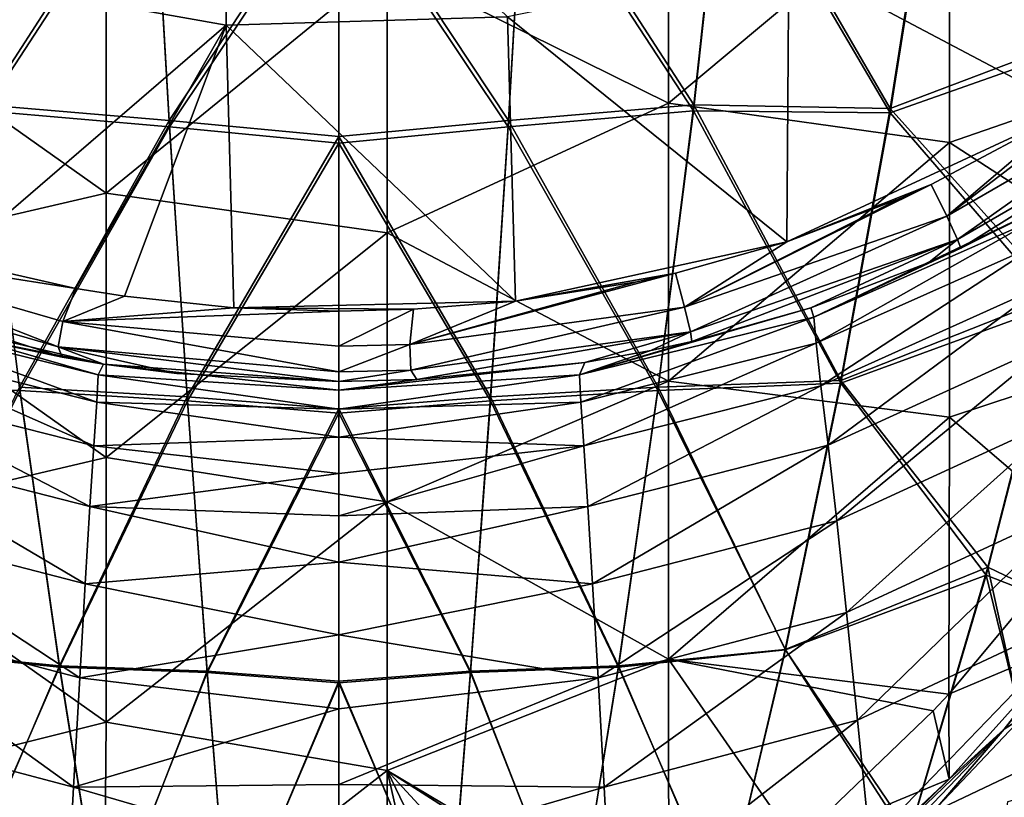
# Model space of a CAD drawing. Units: millimetres. Extents: x 1258 to 1650, y -245 to 485.
# Drawn here: x 1431 to 1502, y -155 to -99 of the extents above; entities that cross this region are included whole.
import ezdxf

# ---------------------------------------------------------------- set-up
doc = ezdxf.new("R2010")
doc.units = ezdxf.units.MM
doc.header["$LTSCALE"] = 65.185185
for name, color, linetype in [('1', 7, 'CONTINUOUS'), ('111', 7, 'CONTINUOUS'), ('116', 7, 'CONTINUOUS'), ('119', 7, 'CONTINUOUS'), ('163', 7, 'CONTINUOUS'), ('166', 7, 'CONTINUOUS'), ('267', 7, 'CONTINUOUS'), ('268', 7, 'CONTINUOUS'), ('270', 7, 'CONTINUOUS'), ('313', 7, 'CONTINUOUS'), ('65', 7, 'CONTINUOUS'), ('78', 7, 'CONTINUOUS'), ('82', 7, 'CONTINUOUS'), ('83', 7, 'CONTINUOUS')]:
    doc.layers.add(name, color=color, linetype=linetype)

msp = doc.modelspace()

# ---------------------------------------------------------------- linework, layer by layer
at = {"layer": '1', "linetype": 'Continuous'}
for points in [[(1420.409, -120.348, 54.328), (1437.088, -124.452, 54.358), (1420.777, -119.753, 34.221), (1420.409, -120.348, 54.328)], [(1437.088, -124.452, 54.358), (1437.454, -123.701, 34.192), (1420.777, -119.753, 34.221), (1437.088, -124.452, 54.358)], [(1420.777, -119.753, 34.221), (1437.454, -123.701, 34.192), (1428.423, -121.935, 34.206), (1420.777, -119.753, 34.221)], [(1420.248, -122.215, 74.427), (1436.985, -126.401, 74.481), (1420.409, -120.348, 54.328), (1420.248, -122.215, 74.427)], [(1436.985, -126.401, 74.481), (1437.088, -124.452, 54.358), (1420.409, -120.348, 54.328), (1436.985, -126.401, 74.481)], [(1428.423, -121.935, 34.206), (1437.454, -123.701, 34.192), (1434.506, -123.215, 34.196), (1428.423, -121.935, 34.206)], [(1419.894, -125.247, 94.439), (1436.779, -129.529, 94.489), (1420.248, -122.215, 74.427), (1419.894, -125.247, 94.439)], [(1436.779, -129.529, 94.489), (1436.985, -126.401, 74.481), (1420.248, -122.215, 74.427), (1436.779, -129.529, 94.489)], [(1437.454, -123.701, 34.192), (1437.088, -124.452, 54.358), (1454.215, -125.556, 50.948), (1437.454, -123.701, 34.192)], [(1442.682, -124.359, 34.187), (1437.454, -123.701, 34.192), (1454.215, -124.938, 34.182), (1442.682, -124.359, 34.187)], [(1454.215, -124.938, 34.182), (1437.454, -123.701, 34.192), (1454.215, -125.556, 50.948), (1454.215, -124.938, 34.182)], [(1437.088, -124.452, 54.358), (1436.985, -126.401, 74.481), (1454.215, -126.901, 67.148), (1437.088, -124.452, 54.358)], [(1454.215, -125.556, 50.948), (1437.088, -124.452, 54.358), (1454.215, -126.901, 67.148), (1454.215, -125.556, 50.948)], [(1419.391, -129.46, 114.274), (1436.494, -133.848, 114.298), (1419.894, -125.247, 94.439), (1419.391, -129.46, 114.274)], [(1436.494, -133.848, 114.298), (1436.779, -129.529, 94.489), (1419.894, -125.247, 94.439), (1436.494, -133.848, 114.298)], [(1436.985, -126.401, 74.481), (1436.779, -129.529, 94.489), (1454.215, -128.912, 82.699), (1436.985, -126.401, 74.481)], [(1454.215, -126.901, 67.148), (1436.985, -126.401, 74.481), (1454.215, -128.912, 82.699), (1454.215, -126.901, 67.148)], [(1454.215, -128.912, 82.699), (1436.779, -129.529, 94.489), (1454.216, -131.487, 97.395), (1454.215, -128.912, 82.699)], [(1418.776, -134.85, 133.832), (1436.151, -139.355, 133.821), (1419.391, -129.46, 114.274), (1418.776, -134.85, 133.832)], [(1436.151, -139.355, 133.821), (1436.494, -133.848, 114.298), (1419.391, -129.46, 114.274), (1436.151, -139.355, 133.821)], [(1436.779, -129.529, 94.489), (1436.494, -133.848, 114.298), (1454.216, -131.487, 97.395), (1436.779, -129.529, 94.489)], [(1454.216, -131.487, 97.395), (1436.494, -133.848, 114.298), (1454.216, -134.494, 111.084), (1454.216, -131.487, 97.395)], [(1436.494, -133.848, 114.298), (1436.151, -139.355, 133.821), (1454.216, -137.799, 123.684), (1436.494, -133.848, 114.298)], [(1454.216, -134.494, 111.084), (1436.494, -133.848, 114.298), (1454.216, -137.799, 123.684), (1454.216, -134.494, 111.084)], [(1418.075, -141.397, 153.012), (1435.761, -146.032, 152.966), (1418.776, -134.85, 133.832), (1418.075, -141.397, 153.012)], [(1435.761, -146.032, 152.966), (1436.151, -139.355, 133.821), (1418.776, -134.85, 133.832), (1435.761, -146.032, 152.966)], [(1454.216, -137.799, 123.684), (1436.151, -139.355, 133.821), (1454.216, -142.988, 140.328), (1454.216, -137.799, 123.684)], [(1436.151, -139.355, 133.821), (1435.761, -146.032, 152.966), (1454.216, -142.988, 140.328), (1436.151, -139.355, 133.821)], [(1417.288, -149.044, 171.72), (1435.327, -153.827, 171.647), (1418.075, -141.397, 153.012), (1417.288, -149.044, 171.72)], [(1435.327, -153.827, 171.647), (1435.761, -146.032, 152.966), (1418.075, -141.397, 153.012), (1435.327, -153.827, 171.647)], [(1454.216, -142.988, 140.328), (1435.761, -146.032, 152.966), (1454.216, -148.254, 154.702), (1454.216, -142.988, 140.328)], [(1435.761, -146.032, 152.966), (1435.327, -153.827, 171.647), (1454.216, -148.254, 154.702), (1435.761, -146.032, 152.966)], [(1454.216, -148.254, 154.702), (1435.327, -153.827, 171.647), (1454.216, -153.641, 167.643), (1454.216, -148.254, 154.702)], [(1416.417, -157.736, 189.91), (1434.848, -162.694, 189.83), (1417.288, -149.044, 171.72), (1416.417, -157.736, 189.91)], [(1434.848, -162.694, 189.83), (1435.327, -153.827, 171.647), (1417.288, -149.044, 171.72), (1434.848, -162.694, 189.83)], [(1435.327, -153.827, 171.647), (1434.848, -162.694, 189.83), (1454.217, -159.34, 179.921), (1435.327, -153.827, 171.647)], [(1454.216, -153.641, 167.643), (1435.327, -153.827, 171.647), (1454.217, -159.34, 179.921), (1454.216, -153.641, 167.643)]]:
    msp.add_3dface(points, dxfattribs=at)
at = {"layer": '111', "linetype": 'Continuous'}
for points in [[(1517.719, -100.985, 419.1), (1497.699, -88.376, 419.1), (1517.719, -81.353, 419.1), (1517.719, -100.985, 419.1)], [(1477.679, -105.118, 419.1), (1457.659, -95.209, 419.1), (1477.679, -85.318, 419.1), (1477.679, -105.118, 419.1)], [(1477.679, -105.118, 419.1), (1477.679, -85.318, 419.1), (1497.699, -88.376, 419.1), (1477.679, -105.118, 419.1)], [(1497.699, -107.921, 419.1), (1477.679, -105.118, 419.1), (1497.699, -88.376, 419.1), (1497.699, -107.921, 419.1)], [(1497.699, -107.921, 419.1), (1497.699, -88.376, 419.1), (1517.719, -100.985, 419.1), (1497.699, -107.921, 419.1)], [(1437.639, -92.68, 419.1), (1437.639, -111.519, 419.1), (1417.619, -97.333, 419.1), (1437.639, -92.68, 419.1)], [(1437.639, -111.519, 419.1), (1437.639, -92.68, 419.1), (1457.659, -95.209, 419.1), (1437.639, -111.519, 419.1)], [(1457.659, -114.354, 419.1), (1437.639, -111.519, 419.1), (1457.659, -95.209, 419.1), (1457.659, -114.354, 419.1)], [(1457.659, -114.354, 419.1), (1457.659, -95.209, 419.1), (1477.679, -105.118, 419.1), (1457.659, -114.354, 419.1)], [(1417.619, -97.333, 419.1), (1437.639, -111.519, 419.1), (1417.619, -116.186, 419.1), (1417.619, -97.333, 419.1)], [(1517.674, -120.868, 419.1), (1497.699, -107.921, 419.1), (1517.719, -100.985, 419.1), (1517.674, -120.868, 419.1)], [(1477.679, -124.918, 419.1), (1457.659, -114.354, 419.1), (1477.679, -105.118, 419.1), (1477.679, -124.918, 419.1)], [(1477.679, -124.918, 419.1), (1477.679, -105.118, 419.1), (1497.699, -107.921, 419.1), (1477.679, -124.918, 419.1)], [(1497.699, -127.466, 419.1), (1477.679, -124.918, 419.1), (1497.699, -107.921, 419.1), (1497.699, -127.466, 419.1)], [(1497.699, -127.466, 419.1), (1497.699, -107.921, 419.1), (1517.674, -120.868, 419.1), (1497.699, -127.466, 419.1)], [(1437.639, -111.519, 419.1), (1437.639, -130.359, 419.1), (1417.619, -116.186, 419.1), (1437.639, -111.519, 419.1)], [(1437.639, -130.359, 419.1), (1437.639, -111.519, 419.1), (1457.659, -114.354, 419.1), (1437.639, -130.359, 419.1)], [(1457.659, -133.5, 419.1), (1437.639, -130.359, 419.1), (1457.659, -114.354, 419.1), (1457.659, -133.5, 419.1)], [(1457.659, -133.5, 419.1), (1457.659, -114.354, 419.1), (1477.679, -124.918, 419.1), (1457.659, -133.5, 419.1)], [(1417.619, -116.186, 419.1), (1437.639, -130.359, 419.1), (1417.619, -135.039, 419.1), (1417.619, -116.186, 419.1)], [(1507.266, -135.696, 419.1), (1497.699, -127.466, 419.1), (1517.674, -120.868, 419.1), (1507.266, -135.696, 419.1)], [(1477.679, -144.718, 419.1), (1457.659, -133.5, 419.1), (1477.679, -124.918, 419.1), (1477.679, -144.718, 419.1)], [(1477.679, -144.718, 419.1), (1477.679, -124.918, 419.1), (1497.699, -127.466, 419.1), (1477.679, -144.718, 419.1)], [(1497.637, -147.198, 419.1), (1477.679, -144.718, 419.1), (1497.699, -127.466, 419.1), (1497.637, -147.198, 419.1)], [(1497.637, -147.198, 419.1), (1497.699, -127.466, 419.1), (1507.266, -135.696, 419.1), (1497.637, -147.198, 419.1)], [(1437.639, -130.359, 419.1), (1437.639, -149.199, 419.1), (1417.619, -135.039, 419.1), (1437.639, -130.359, 419.1)], [(1437.639, -149.199, 419.1), (1437.639, -130.359, 419.1), (1457.659, -133.5, 419.1), (1437.639, -149.199, 419.1)], [(1457.659, -152.645, 419.1), (1437.639, -149.199, 419.1), (1457.659, -133.5, 419.1), (1457.659, -152.645, 419.1)], [(1457.659, -152.645, 419.1), (1457.659, -133.5, 419.1), (1477.679, -144.718, 419.1), (1457.659, -152.645, 419.1)], [(1417.619, -135.039, 419.1), (1437.639, -149.199, 419.1), (1417.682, -154.207, 419.1), (1417.619, -135.039, 419.1)], [(1477.707, -164.572, 419.1), (1457.659, -152.645, 419.1), (1477.679, -144.718, 419.1), (1477.707, -164.572, 419.1)], [(1477.707, -164.572, 419.1), (1477.679, -144.718, 419.1), (1486.76, -157.797, 419.1), (1477.707, -164.572, 419.1)], [(1486.76, -157.797, 419.1), (1477.679, -144.718, 419.1), (1496.525, -148.399, 419.1), (1486.76, -157.797, 419.1)], [(1496.525, -148.399, 419.1), (1477.679, -144.718, 419.1), (1497.637, -147.198, 419.1), (1496.525, -148.399, 419.1)], [(1437.639, -149.199, 419.1), (1437.478, -168.33, 419.1), (1417.682, -154.207, 419.1), (1437.639, -149.199, 419.1)], [(1437.478, -168.33, 419.1), (1437.639, -149.199, 419.1), (1457.659, -152.645, 419.1), (1437.478, -168.33, 419.1)], [(1457.708, -172.202, 419.1), (1437.478, -168.33, 419.1), (1457.659, -152.645, 419.1), (1457.708, -172.202, 419.1)], [(1457.708, -172.202, 419.1), (1457.659, -152.645, 419.1), (1461.956, -171.501, 419.1), (1457.708, -172.202, 419.1)], [(1461.956, -171.501, 419.1), (1457.659, -152.645, 419.1), (1466.142, -170.296, 419.1), (1461.956, -171.501, 419.1)], [(1466.142, -170.296, 419.1), (1457.659, -152.645, 419.1), (1471.756, -167.945, 419.1), (1466.142, -170.296, 419.1)], [(1471.756, -167.945, 419.1), (1457.659, -152.645, 419.1), (1477.019, -165.007, 419.1), (1471.756, -167.945, 419.1)], [(1477.019, -165.007, 419.1), (1457.659, -152.645, 419.1), (1477.707, -164.572, 419.1), (1477.019, -165.007, 419.1)], [(1417.682, -154.207, 419.1), (1437.478, -168.33, 419.1), (1422.123, -158.177, 419.1), (1417.682, -154.207, 419.1)]]:
    msp.add_3dface(points, dxfattribs=at)
at = {"layer": '116', "linetype": 'Continuous'}
for points in [[(1426.764, -85.106, 465.159), (1441.004, -86.6, 465.191), (1428.956, -105.243, 464.455), (1426.764, -85.106, 465.159)], [(1441.004, -86.6, 465.191), (1442.139, -106.349, 464.484), (1428.956, -105.243, 464.455), (1441.004, -86.6, 465.191)], [(1442.139, -106.349, 464.484), (1441.004, -86.6, 465.191), (1454.218, -88.097, 465.163), (1442.139, -106.349, 464.484)], [(1454.218, -107.493, 464.46), (1442.139, -106.349, 464.484), (1454.218, -88.097, 465.163), (1454.218, -107.493, 464.46)], [(1428.956, -105.243, 464.455), (1442.139, -106.349, 464.484), (1431.482, -125.333, 463.706), (1428.956, -105.243, 464.455)], [(1442.139, -106.349, 464.484), (1443.421, -126.033, 463.733), (1431.482, -125.333, 463.706), (1442.139, -106.349, 464.484)], [(1443.421, -126.033, 463.733), (1442.139, -106.349, 464.484), (1454.218, -107.493, 464.46), (1443.421, -126.033, 463.733)], [(1454.218, -126.888, 463.713), (1443.421, -126.033, 463.733), (1454.218, -107.493, 464.46), (1454.218, -126.888, 463.713)], [(1431.482, -125.333, 463.706), (1434.316, -145.181, 462.919), (1422.446, -144.014, 462.879), (1431.482, -125.333, 463.706)], [(1431.482, -125.333, 463.706), (1443.421, -126.033, 463.733), (1434.316, -145.181, 462.919), (1431.482, -125.333, 463.706)], [(1443.421, -126.033, 463.733), (1444.844, -145.567, 462.942), (1434.316, -145.181, 462.919), (1443.421, -126.033, 463.733)], [(1444.844, -145.567, 462.942), (1443.421, -126.033, 463.733), (1454.218, -126.888, 463.713), (1444.844, -145.567, 462.942)], [(1454.218, -146.282, 462.921), (1444.844, -145.567, 462.942), (1454.218, -126.888, 463.713), (1454.218, -146.282, 462.921)], [(1422.446, -144.014, 462.879), (1434.316, -145.181, 462.919), (1426.84, -162.655, 462.124), (1422.446, -144.014, 462.879)], [(1434.316, -145.181, 462.919), (1437.422, -164.6, 462.102), (1426.84, -162.655, 462.124), (1434.316, -145.181, 462.919)], [(1434.316, -145.181, 462.919), (1444.844, -145.567, 462.942), (1437.422, -164.6, 462.102), (1434.316, -145.181, 462.919)], [(1444.844, -145.567, 462.942), (1446.379, -164.872, 462.115), (1437.422, -164.6, 462.102), (1444.844, -145.567, 462.942)], [(1446.379, -164.872, 462.115), (1444.844, -145.567, 462.942), (1454.218, -146.282, 462.921), (1446.379, -164.872, 462.115)], [(1454.218, -165.674, 462.085), (1446.379, -164.872, 462.115), (1454.218, -146.282, 462.921), (1454.218, -165.674, 462.085)]]:
    msp.add_3dface(points, dxfattribs=at)
at = {"layer": '119', "linetype": 'Continuous'}
for points in [[(1428.982, -105.655, 459.577), (1441.023, -87.213, 460.275), (1426.792, -85.675, 460.242), (1428.982, -105.655, 459.577)], [(1442.156, -106.793, 459.606), (1441.023, -87.213, 460.275), (1428.982, -105.655, 459.577), (1442.156, -106.793, 459.606)], [(1442.156, -106.793, 459.606), (1454.218, -88.75, 460.247), (1441.023, -87.213, 460.275), (1442.156, -106.793, 459.606)], [(1454.218, -107.967, 459.583), (1454.218, -88.75, 460.247), (1442.156, -106.793, 459.606), (1454.218, -107.967, 459.583)], [(1431.5, -125.584, 458.867), (1428.982, -105.655, 459.577), (1418.474, -125.047, 458.772), (1431.5, -125.584, 458.867)], [(1431.5, -125.584, 458.867), (1442.156, -106.793, 459.606), (1428.982, -105.655, 459.577), (1431.5, -125.584, 458.867)], [(1443.433, -126.305, 458.895), (1442.156, -106.793, 459.606), (1431.5, -125.584, 458.867), (1443.433, -126.305, 458.895)], [(1443.433, -126.305, 458.895), (1454.218, -107.967, 459.583), (1442.156, -106.793, 459.606), (1443.433, -126.305, 458.895)], [(1454.218, -127.184, 458.875), (1454.218, -107.967, 459.583), (1443.433, -126.305, 458.895), (1454.218, -127.184, 458.875)], [(1422.428, -144.038, 458.08), (1431.5, -125.584, 458.867), (1418.474, -125.047, 458.772), (1422.428, -144.038, 458.08)], [(1434.321, -145.269, 458.12), (1431.5, -125.584, 458.867), (1422.428, -144.038, 458.08), (1434.321, -145.269, 458.12)], [(1434.321, -145.269, 458.12), (1443.433, -126.305, 458.895), (1431.5, -125.584, 458.867), (1434.321, -145.269, 458.12)], [(1444.849, -145.667, 458.144), (1443.433, -126.305, 458.895), (1434.321, -145.269, 458.12), (1444.849, -145.667, 458.144)], [(1444.849, -145.667, 458.144), (1454.218, -127.184, 458.875), (1443.433, -126.305, 458.895), (1444.849, -145.667, 458.144)], [(1454.218, -146.398, 458.124), (1454.218, -127.184, 458.875), (1444.849, -145.667, 458.144), (1454.218, -146.398, 458.124)], [(1426.803, -162.534, 457.364), (1434.321, -145.269, 458.12), (1422.428, -144.038, 458.08), (1426.803, -162.534, 457.364)], [(1437.411, -164.529, 457.344), (1434.321, -145.269, 458.12), (1426.803, -162.534, 457.364), (1437.411, -164.529, 457.344)], [(1437.411, -164.529, 457.344), (1444.849, -145.667, 458.144), (1434.321, -145.269, 458.12), (1437.411, -164.529, 457.344)], [(1446.375, -164.803, 457.357), (1444.849, -145.667, 458.144), (1437.411, -164.529, 457.344), (1446.375, -164.803, 457.357)], [(1446.375, -164.803, 457.357), (1454.218, -146.398, 458.124), (1444.849, -145.667, 458.144), (1446.375, -164.803, 457.357)], [(1454.218, -165.612, 457.328), (1454.218, -146.398, 458.124), (1446.375, -164.803, 457.357), (1454.218, -165.612, 457.328)]]:
    msp.add_3dface(points, dxfattribs=at)
at = {"layer": '163', "linetype": 'Continuous'}
for points in [[(1513.354, -80.108, 464.878), (1509.65, -99.368, 464.272), (1496.494, -86.171, 464.958), (1513.354, -80.108, 464.878)], [(1467.431, -86.6, 465.191), (1481.671, -85.106, 465.159), (1479.479, -105.243, 464.455), (1467.431, -86.6, 465.191)], [(1481.671, -85.106, 465.159), (1493.471, -105.499, 464.305), (1479.479, -105.243, 464.455), (1481.671, -85.106, 465.159)], [(1496.494, -86.171, 464.958), (1493.471, -105.499, 464.305), (1481.671, -85.106, 465.159), (1496.494, -86.171, 464.958)], [(1496.494, -86.171, 464.958), (1509.65, -99.368, 464.272), (1493.471, -105.499, 464.305), (1496.494, -86.171, 464.958)], [(1466.296, -106.349, 464.484), (1454.218, -88.097, 465.163), (1467.431, -86.6, 465.191), (1466.296, -106.349, 464.484)], [(1466.296, -106.349, 464.484), (1467.431, -86.6, 465.191), (1479.479, -105.243, 464.455), (1466.296, -106.349, 464.484)], [(1454.218, -107.493, 464.46), (1454.218, -88.097, 465.163), (1466.296, -106.349, 464.484), (1454.218, -107.493, 464.46)], [(1509.65, -99.368, 464.272), (1505.37, -118.777, 463.624), (1493.471, -105.499, 464.305), (1509.65, -99.368, 464.272)], [(1466.296, -106.349, 464.484), (1479.479, -105.243, 464.455), (1476.953, -125.333, 463.706), (1466.296, -106.349, 464.484)], [(1479.479, -105.243, 464.455), (1489.956, -124.875, 463.609), (1476.953, -125.333, 463.706), (1479.479, -105.243, 464.455)], [(1493.471, -105.499, 464.305), (1489.956, -124.875, 463.609), (1479.479, -105.243, 464.455), (1493.471, -105.499, 464.305)], [(1493.471, -105.499, 464.305), (1505.37, -118.777, 463.624), (1489.956, -124.875, 463.609), (1493.471, -105.499, 464.305)], [(1465.014, -126.033, 463.733), (1454.218, -107.493, 464.46), (1466.296, -106.349, 464.484), (1465.014, -126.033, 463.733)], [(1465.014, -126.033, 463.733), (1466.296, -106.349, 464.484), (1476.953, -125.333, 463.706), (1465.014, -126.033, 463.733)], [(1454.218, -126.888, 463.713), (1454.218, -107.493, 464.46), (1465.014, -126.033, 463.733), (1454.218, -126.888, 463.713)], [(1505.37, -118.777, 463.624), (1500.417, -138.152, 462.938), (1489.956, -124.875, 463.609), (1505.37, -118.777, 463.624)], [(1505.37, -118.777, 463.624), (1512.621, -144.029, 462.473), (1500.417, -138.152, 462.938), (1505.37, -118.777, 463.624)], [(1465.014, -126.033, 463.733), (1476.953, -125.333, 463.706), (1474.119, -145.181, 462.919), (1465.014, -126.033, 463.733)], [(1476.953, -125.333, 463.706), (1485.989, -144.014, 462.879), (1474.119, -145.181, 462.919), (1476.953, -125.333, 463.706)], [(1489.956, -124.875, 463.609), (1485.989, -144.014, 462.879), (1476.953, -125.333, 463.706), (1489.956, -124.875, 463.609)], [(1489.956, -124.875, 463.609), (1500.417, -138.152, 462.938), (1485.989, -144.014, 462.879), (1489.956, -124.875, 463.609)], [(1463.591, -145.567, 462.942), (1454.218, -126.888, 463.713), (1465.014, -126.033, 463.733), (1463.591, -145.567, 462.942)], [(1463.591, -145.567, 462.942), (1465.014, -126.033, 463.733), (1474.119, -145.181, 462.919), (1463.591, -145.567, 462.942)], [(1454.218, -146.282, 462.921), (1454.218, -126.888, 463.713), (1463.591, -145.567, 462.942), (1454.218, -146.282, 462.921)], [(1500.417, -138.152, 462.938), (1494.847, -157.096, 462.225), (1485.989, -144.014, 462.879), (1500.417, -138.152, 462.938)], [(1500.417, -138.152, 462.938), (1505.774, -162.58, 461.817), (1494.847, -157.096, 462.225), (1500.417, -138.152, 462.938)], [(1512.621, -144.029, 462.473), (1505.774, -162.58, 461.817), (1500.417, -138.152, 462.938), (1512.621, -144.029, 462.473)], [(1485.989, -144.014, 462.879), (1481.595, -162.655, 462.124), (1474.119, -145.181, 462.919), (1485.989, -144.014, 462.879)], [(1485.989, -144.014, 462.879), (1494.847, -157.096, 462.225), (1481.595, -162.655, 462.124), (1485.989, -144.014, 462.879)], [(1462.056, -164.872, 462.115), (1454.218, -146.282, 462.921), (1463.591, -145.567, 462.942), (1462.056, -164.872, 462.115)], [(1462.056, -164.872, 462.115), (1463.591, -145.567, 462.942), (1471.013, -164.6, 462.102), (1462.056, -164.872, 462.115)], [(1463.591, -145.567, 462.942), (1474.119, -145.181, 462.919), (1471.013, -164.6, 462.102), (1463.591, -145.567, 462.942)], [(1474.119, -145.181, 462.919), (1481.595, -162.655, 462.124), (1471.013, -164.6, 462.102), (1474.119, -145.181, 462.919)], [(1454.218, -165.674, 462.085), (1454.218, -146.282, 462.921), (1462.056, -164.872, 462.115), (1454.218, -165.674, 462.085)]]:
    msp.add_3dface(points, dxfattribs=at)
at = {"layer": '166', "linetype": 'Continuous'}
for points in [[(1509.546, -100.133, 459.372), (1513.258, -80.969, 459.944), (1496.495, -86.631, 460.046), (1509.546, -100.133, 459.372)], [(1479.453, -105.655, 459.577), (1481.643, -85.675, 460.242), (1467.412, -87.213, 460.275), (1479.453, -105.655, 459.577)], [(1479.453, -105.655, 459.577), (1493.471, -105.817, 459.43), (1481.643, -85.675, 460.242), (1479.453, -105.655, 459.577)], [(1493.471, -105.817, 459.43), (1496.495, -86.631, 460.046), (1481.643, -85.675, 460.242), (1493.471, -105.817, 459.43)], [(1493.471, -105.817, 459.43), (1509.546, -100.133, 459.372), (1496.495, -86.631, 460.046), (1493.471, -105.817, 459.43)], [(1454.218, -88.75, 460.247), (1466.279, -106.793, 459.606), (1467.412, -87.213, 460.275), (1454.218, -88.75, 460.247)], [(1466.279, -106.793, 459.606), (1479.453, -105.655, 459.577), (1467.412, -87.213, 460.275), (1466.279, -106.793, 459.606)], [(1454.218, -88.75, 460.247), (1454.218, -107.967, 459.583), (1466.279, -106.793, 459.606), (1454.218, -88.75, 460.247)], [(1505.251, -119.451, 458.76), (1509.546, -100.133, 459.372), (1493.471, -105.817, 459.43), (1505.251, -119.451, 458.76)], [(1476.935, -125.584, 458.867), (1479.453, -105.655, 459.577), (1466.279, -106.793, 459.606), (1476.935, -125.584, 458.867)], [(1476.935, -125.584, 458.867), (1489.961, -125.047, 458.772), (1479.453, -105.655, 459.577), (1476.935, -125.584, 458.867)], [(1489.961, -125.047, 458.772), (1493.471, -105.817, 459.43), (1479.453, -105.655, 459.577), (1489.961, -125.047, 458.772)], [(1489.961, -125.047, 458.772), (1505.251, -119.451, 458.76), (1493.471, -105.817, 459.43), (1489.961, -125.047, 458.772)], [(1454.218, -107.967, 459.583), (1465.002, -126.305, 458.895), (1466.279, -106.793, 459.606), (1454.218, -107.967, 459.583)], [(1465.002, -126.305, 458.895), (1476.935, -125.584, 458.867), (1466.279, -106.793, 459.606), (1465.002, -126.305, 458.895)], [(1454.218, -107.967, 459.583), (1454.218, -127.184, 458.875), (1465.002, -126.305, 458.895), (1454.218, -107.967, 459.583)], [(1500.291, -138.719, 458.11), (1505.251, -119.451, 458.76), (1489.961, -125.047, 458.772), (1500.291, -138.719, 458.11)], [(1500.291, -138.719, 458.11), (1512.798, -143.63, 457.687), (1505.251, -119.451, 458.76), (1500.291, -138.719, 458.11)], [(1486.007, -144.038, 458.08), (1489.961, -125.047, 458.772), (1476.935, -125.584, 458.867), (1486.007, -144.038, 458.08)], [(1486.007, -144.038, 458.08), (1500.291, -138.719, 458.11), (1489.961, -125.047, 458.772), (1486.007, -144.038, 458.08)], [(1474.114, -145.269, 458.12), (1476.935, -125.584, 458.867), (1465.002, -126.305, 458.895), (1474.114, -145.269, 458.12)], [(1474.114, -145.269, 458.12), (1486.007, -144.038, 458.08), (1476.935, -125.584, 458.867), (1474.114, -145.269, 458.12)], [(1454.218, -127.184, 458.875), (1463.586, -145.667, 458.144), (1465.002, -126.305, 458.895), (1454.218, -127.184, 458.875)], [(1463.586, -145.667, 458.144), (1474.114, -145.269, 458.12), (1465.002, -126.305, 458.895), (1463.586, -145.667, 458.144)], [(1454.218, -127.184, 458.875), (1454.218, -146.398, 458.124), (1463.586, -145.667, 458.144), (1454.218, -127.184, 458.875)], [(1494.72, -157.545, 457.434), (1500.291, -138.719, 458.11), (1486.007, -144.038, 458.08), (1494.72, -157.545, 457.434)], [(1494.72, -157.545, 457.434), (1505.995, -162.031, 457.07), (1500.291, -138.719, 458.11), (1494.72, -157.545, 457.434)], [(1505.995, -162.031, 457.07), (1512.798, -143.63, 457.687), (1500.291, -138.719, 458.11), (1505.995, -162.031, 457.07)], [(1481.632, -162.534, 457.364), (1486.007, -144.038, 458.08), (1474.114, -145.269, 458.12), (1481.632, -162.534, 457.364)], [(1481.632, -162.534, 457.364), (1494.72, -157.545, 457.434), (1486.007, -144.038, 458.08), (1481.632, -162.534, 457.364)], [(1454.218, -146.398, 458.124), (1462.06, -164.803, 457.357), (1463.586, -145.667, 458.144), (1454.218, -146.398, 458.124)], [(1462.06, -164.803, 457.357), (1471.024, -164.529, 457.344), (1463.586, -145.667, 458.144), (1462.06, -164.803, 457.357)], [(1471.024, -164.529, 457.344), (1474.114, -145.269, 458.12), (1463.586, -145.667, 458.144), (1471.024, -164.529, 457.344)], [(1471.024, -164.529, 457.344), (1481.632, -162.534, 457.364), (1474.114, -145.269, 458.12), (1471.024, -164.529, 457.344)], [(1454.218, -146.398, 458.124), (1454.218, -165.612, 457.328), (1462.06, -164.803, 457.357), (1454.218, -146.398, 458.124)]]:
    msp.add_3dface(points, dxfattribs=at)
at = {"layer": '267', "linetype": 'Continuous'}
msp.add_3dface([(1496.856, -155.202, 436.304), (1502.82, -148.91, 436.229), (1502.039, -161.753, 441.462), (1496.856, -155.202, 436.304)], dxfattribs=at)
at = {"layer": '268', "linetype": 'Continuous'}
for points in [[(1502.82, -148.91, 436.229), (1501.585, -149.688, 435.88), (1513.509, -135.065, 435.456), (1502.82, -148.91, 436.229)], [(1501.585, -149.688, 435.88), (1506.421, -143.502, 434.988), (1513.509, -135.065, 435.456), (1501.585, -149.688, 435.88)], [(1497.664, -153.259, 435.142), (1506.421, -143.502, 434.988), (1501.585, -149.688, 435.88), (1497.664, -153.259, 435.142)], [(1502.82, -148.91, 436.229), (1496.856, -155.202, 436.304), (1501.585, -149.688, 435.88), (1502.82, -148.91, 436.229)], [(1490.881, -160.846, 436.392), (1488.014, -162.742, 436.047), (1501.585, -149.688, 435.88), (1490.881, -160.846, 436.392)], [(1488.014, -162.742, 436.047), (1497.664, -153.259, 435.142), (1501.585, -149.688, 435.88), (1488.014, -162.742, 436.047)], [(1496.856, -155.202, 436.304), (1490.881, -160.846, 436.392), (1501.585, -149.688, 435.88), (1496.856, -155.202, 436.304)], [(1489.297, -161.143, 435.243), (1497.664, -153.259, 435.142), (1488.014, -162.742, 436.047), (1489.297, -161.143, 435.243)]]:
    msp.add_3dface(points, dxfattribs=at)
at = {"layer": '270', "linetype": 'Continuous'}
for points in [[(1497.637, -147.198, 419.1), (1507.266, -135.696, 419.1), (1506.421, -143.502, 434.988), (1497.637, -147.198, 419.1)], [(1497.637, -147.198, 419.1), (1506.421, -143.502, 434.988), (1497.664, -153.259, 435.142), (1497.637, -147.198, 419.1)], [(1496.525, -148.399, 419.1), (1497.637, -147.198, 419.1), (1497.664, -153.259, 435.142), (1496.525, -148.399, 419.1)], [(1486.76, -157.797, 419.1), (1496.525, -148.399, 419.1), (1497.664, -153.259, 435.142), (1486.76, -157.797, 419.1)], [(1486.76, -157.797, 419.1), (1497.664, -153.259, 435.142), (1489.297, -161.143, 435.243), (1486.76, -157.797, 419.1)]]:
    msp.add_3dface(points, dxfattribs=at)
at = {"layer": '313', "linetype": 'Continuous'}
for points in [[(1501.816, -154.875, 419.1), (1501.155, -160.05, 424.854), (1507.434, -153.402, 424.641), (1501.816, -154.875, 419.1)], [(1501.155, -160.05, 424.854), (1504.021, -163.177, 429.755), (1507.434, -153.402, 424.641), (1501.155, -160.05, 424.854)]]:
    msp.add_3dface(points, dxfattribs=at)
at = {"layer": '65', "linetype": 'Continuous'}
for points in [[(1503.739, -113.432, 54.306), (1503.84, -112.788, 34.262), (1488.025, -120.348, 54.329), (1503.739, -113.432, 54.306)], [(1503.84, -112.788, 34.262), (1498.503, -115.449, 34.247), (1488.025, -120.348, 54.329), (1503.84, -112.788, 34.262)], [(1488.186, -122.215, 74.427), (1503.739, -113.432, 54.306), (1488.025, -120.348, 54.329), (1488.186, -122.215, 74.427)], [(1503.946, -115.19, 74.371), (1503.739, -113.432, 54.306), (1488.186, -122.215, 74.427), (1503.946, -115.19, 74.371)], [(1488.025, -120.348, 54.329), (1498.503, -115.449, 34.247), (1496.224, -116.474, 34.241), (1488.025, -120.348, 54.329)], [(1488.54, -125.248, 94.44), (1503.946, -115.19, 74.371), (1488.186, -122.215, 74.427), (1488.54, -125.248, 94.44)], [(1504.425, -118.09, 94.376), (1503.946, -115.19, 74.371), (1488.54, -125.248, 94.44), (1504.425, -118.09, 94.376)], [(1487.812, -119.702, 34.222), (1488.025, -120.348, 54.329), (1496.224, -116.474, 34.241), (1487.812, -119.702, 34.222)], [(1489.043, -129.46, 114.274), (1504.425, -118.09, 94.376), (1488.54, -125.248, 94.44), (1489.043, -129.46, 114.274)], [(1505.116, -122.148, 114.22), (1504.425, -118.09, 94.376), (1489.043, -129.46, 114.274), (1505.116, -122.148, 114.22)], [(1471.347, -124.453, 54.36), (1488.025, -120.348, 54.329), (1487.812, -119.702, 34.222), (1471.347, -124.453, 54.36)], [(1471.347, -124.453, 54.36), (1487.812, -119.702, 34.222), (1479.339, -122.096, 34.205), (1471.347, -124.453, 54.36)], [(1471.347, -124.453, 54.36), (1471.45, -126.402, 74.482), (1488.025, -120.348, 54.329), (1471.347, -124.453, 54.36)], [(1471.45, -126.402, 74.482), (1488.186, -122.215, 74.427), (1488.025, -120.348, 54.329), (1471.45, -126.402, 74.482)], [(1471.347, -124.453, 54.36), (1479.339, -122.096, 34.205), (1476.427, -122.736, 34.2), (1471.347, -124.453, 54.36)], [(1471.45, -126.402, 74.482), (1471.656, -129.529, 94.49), (1488.186, -122.215, 74.427), (1471.45, -126.402, 74.482)], [(1471.656, -129.529, 94.49), (1488.54, -125.248, 94.44), (1488.186, -122.215, 74.427), (1471.656, -129.529, 94.49)], [(1489.658, -134.851, 133.832), (1505.116, -122.148, 114.22), (1489.043, -129.46, 114.274), (1489.658, -134.851, 133.832)], [(1505.964, -127.36, 133.799), (1505.116, -122.148, 114.22), (1489.658, -134.851, 133.832), (1505.964, -127.36, 133.799)], [(1471.725, -123.587, 34.193), (1471.347, -124.453, 54.36), (1476.427, -122.736, 34.2), (1471.725, -123.587, 34.193)], [(1459.762, -124.806, 34.184), (1454.215, -125.556, 50.948), (1471.725, -123.587, 34.193), (1459.762, -124.806, 34.184)], [(1471.725, -123.587, 34.193), (1454.215, -125.556, 50.948), (1471.347, -124.453, 54.36), (1471.725, -123.587, 34.193)], [(1454.215, -125.556, 50.948), (1454.215, -126.901, 67.148), (1471.347, -124.453, 54.36), (1454.215, -125.556, 50.948)], [(1471.347, -124.453, 54.36), (1454.215, -126.901, 67.148), (1471.45, -126.402, 74.482), (1471.347, -124.453, 54.36)], [(1454.215, -124.938, 34.182), (1454.215, -125.556, 50.948), (1459.762, -124.806, 34.184), (1454.215, -124.938, 34.182)], [(1471.656, -129.529, 94.49), (1471.94, -133.848, 114.299), (1488.54, -125.248, 94.44), (1471.656, -129.529, 94.49)], [(1471.94, -133.848, 114.299), (1489.043, -129.46, 114.274), (1488.54, -125.248, 94.44), (1471.94, -133.848, 114.299)], [(1454.215, -126.901, 67.148), (1454.215, -128.912, 82.699), (1471.45, -126.402, 74.482), (1454.215, -126.901, 67.148)], [(1471.45, -126.402, 74.482), (1454.215, -128.912, 82.699), (1471.656, -129.529, 94.49), (1471.45, -126.402, 74.482)], [(1490.36, -141.397, 153.012), (1505.964, -127.36, 133.799), (1489.658, -134.851, 133.832), (1490.36, -141.397, 153.012)], [(1506.935, -133.705, 153.005), (1505.964, -127.36, 133.799), (1490.36, -141.397, 153.012), (1506.935, -133.705, 153.005)], [(1454.215, -128.912, 82.699), (1454.216, -131.487, 97.395), (1471.656, -129.529, 94.49), (1454.215, -128.912, 82.699)], [(1454.216, -131.487, 97.395), (1454.216, -134.494, 111.084), (1471.656, -129.529, 94.49), (1454.216, -131.487, 97.395)], [(1471.656, -129.529, 94.49), (1454.216, -134.494, 111.084), (1471.94, -133.848, 114.299), (1471.656, -129.529, 94.49)], [(1471.94, -133.848, 114.299), (1472.284, -139.356, 133.822), (1489.043, -129.46, 114.274), (1471.94, -133.848, 114.299)], [(1472.284, -139.356, 133.822), (1489.658, -134.851, 133.832), (1489.043, -129.46, 114.274), (1472.284, -139.356, 133.822)], [(1454.216, -134.494, 111.084), (1454.216, -137.799, 123.684), (1471.94, -133.848, 114.299), (1454.216, -134.494, 111.084)], [(1471.94, -133.848, 114.299), (1454.216, -137.799, 123.684), (1472.284, -139.356, 133.822), (1471.94, -133.848, 114.299)], [(1491.147, -149.045, 171.72), (1506.935, -133.705, 153.005), (1490.36, -141.397, 153.012), (1491.147, -149.045, 171.72)], [(1508.028, -141.122, 171.736), (1506.935, -133.705, 153.005), (1491.147, -149.045, 171.72), (1508.028, -141.122, 171.736)], [(1472.284, -139.356, 133.822), (1472.673, -146.033, 152.967), (1489.658, -134.851, 133.832), (1472.284, -139.356, 133.822)], [(1472.673, -146.033, 152.967), (1490.36, -141.397, 153.012), (1489.658, -134.851, 133.832), (1472.673, -146.033, 152.967)], [(1454.216, -137.799, 123.684), (1454.216, -142.988, 140.328), (1472.284, -139.356, 133.822), (1454.216, -137.799, 123.684)], [(1472.284, -139.356, 133.822), (1454.216, -142.988, 140.328), (1472.673, -146.033, 152.967), (1472.284, -139.356, 133.822)], [(1472.673, -146.033, 152.967), (1473.107, -153.828, 171.648), (1490.36, -141.397, 153.012), (1472.673, -146.033, 152.967)], [(1473.107, -153.828, 171.648), (1491.147, -149.045, 171.72), (1490.36, -141.397, 153.012), (1473.107, -153.828, 171.648)], [(1492.017, -157.737, 189.91), (1508.028, -141.122, 171.736), (1491.147, -149.045, 171.72), (1492.017, -157.737, 189.91)], [(1509.239, -149.551, 189.939), (1508.028, -141.122, 171.736), (1492.017, -157.737, 189.91), (1509.239, -149.551, 189.939)], [(1454.216, -142.988, 140.328), (1454.216, -148.254, 154.702), (1472.673, -146.033, 152.967), (1454.216, -142.988, 140.328)], [(1454.216, -148.254, 154.702), (1454.216, -153.641, 167.643), (1472.673, -146.033, 152.967), (1454.216, -148.254, 154.702)], [(1472.673, -146.033, 152.967), (1454.216, -153.641, 167.643), (1473.107, -153.828, 171.648), (1472.673, -146.033, 152.967)], [(1473.107, -153.828, 171.648), (1473.586, -162.694, 189.83), (1491.147, -149.045, 171.72), (1473.107, -153.828, 171.648)], [(1473.586, -162.694, 189.83), (1492.017, -157.737, 189.91), (1491.147, -149.045, 171.72), (1473.586, -162.694, 189.83)], [(1492.973, -167.387, 207.495), (1509.239, -149.551, 189.939), (1492.017, -157.737, 189.91), (1492.973, -167.387, 207.495)], [(1510.569, -158.9, 207.527), (1509.239, -149.551, 189.939), (1492.973, -167.387, 207.495), (1510.569, -158.9, 207.527)], [(1454.216, -153.641, 167.643), (1454.217, -159.34, 179.921), (1473.107, -153.828, 171.648), (1454.216, -153.641, 167.643)], [(1473.107, -153.828, 171.648), (1454.217, -159.34, 179.921), (1473.586, -162.694, 189.83), (1473.107, -153.828, 171.648)]]:
    msp.add_3dface(points, dxfattribs=at)
at = {"layer": '78', "linetype": 'Continuous'}
for points in [[(1446.201, -79.777, 29.248), (1426.181, -96.012, 29.248), (1446.201, -99.576, 29.248), (1446.201, -79.777, 29.248)], [(1446.201, -79.777, 29.248), (1446.201, -99.576, 29.248), (1466.221, -98.981, 29.248), (1446.201, -79.777, 29.248)], [(1506.261, -85.263, 29.248), (1486.241, -94.846, 29.248), (1506.467, -105.548, 29.248), (1506.261, -85.263, 29.248)], [(1486.241, -94.846, 29.248), (1466.221, -98.981, 29.248), (1486.117, -114.989, 29.248), (1486.241, -94.846, 29.248)], [(1486.241, -94.846, 29.248), (1486.117, -114.989, 29.248), (1506.467, -105.548, 29.248), (1486.241, -94.846, 29.248)], [(1426.181, -96.012, 29.248), (1426.742, -116.329, 29.248), (1446.201, -99.576, 29.248), (1426.181, -96.012, 29.248)], [(1466.221, -98.981, 29.248), (1446.201, -99.576, 29.248), (1466.799, -119.217, 29.248), (1466.221, -98.981, 29.248)], [(1466.221, -98.981, 29.248), (1466.799, -119.217, 29.248), (1486.117, -114.989, 29.248), (1466.221, -98.981, 29.248)], [(1446.201, -99.576, 29.248), (1426.742, -116.329, 29.248), (1435.482, -118.305, 29.248), (1446.201, -99.576, 29.248)], [(1438.964, -118.869, 29.248), (1446.201, -99.576, 29.248), (1435.482, -118.305, 29.248), (1438.964, -118.869, 29.248)], [(1446.733, -119.682, 29.248), (1446.201, -99.576, 29.248), (1438.964, -118.869, 29.248), (1446.733, -119.682, 29.248)], [(1446.201, -99.576, 29.248), (1446.733, -119.682, 29.248), (1466.799, -119.217, 29.248), (1446.201, -99.576, 29.248)], [(1506.467, -105.548, 29.248), (1486.117, -114.989, 29.248), (1496.393, -110.908, 29.248), (1506.467, -105.548, 29.248)], [(1496.393, -110.908, 29.248), (1486.117, -114.989, 29.248), (1494.225, -111.887, 29.248), (1496.393, -110.908, 29.248)], [(1486.117, -114.989, 29.248), (1466.799, -119.217, 29.248), (1478.192, -117.232, 29.248), (1486.117, -114.989, 29.248)], [(1478.192, -117.232, 29.248), (1466.799, -119.217, 29.248), (1475.424, -117.834, 29.248), (1478.192, -117.232, 29.248)], [(1466.799, -119.217, 29.248), (1446.733, -119.682, 29.248), (1459.531, -119.791, 29.248), (1466.799, -119.217, 29.248)], [(1459.531, -119.791, 29.248), (1446.733, -119.682, 29.248), (1454.215, -119.935, 29.248), (1459.531, -119.791, 29.248)]]:
    msp.add_3dface(points, dxfattribs=at)
at = {"layer": '82', "linetype": 'Continuous'}
for points in [[(1414.901, -116.873, 31.741), (1434.239, -122.468, 31.719), (1415.589, -115.177, 29.916), (1414.901, -116.873, 31.741)], [(1435.482, -118.305, 29.248), (1426.742, -116.329, 29.248), (1415.589, -115.177, 29.916), (1435.482, -118.305, 29.248)], [(1434.569, -120.669, 29.91), (1435.482, -118.305, 29.248), (1415.589, -115.177, 29.916), (1434.569, -120.669, 29.91)], [(1434.239, -122.468, 31.719), (1434.569, -120.669, 29.91), (1415.589, -115.177, 29.916), (1434.239, -122.468, 31.719)], [(1428.423, -121.935, 34.206), (1434.506, -123.215, 34.196), (1414.901, -116.873, 31.741), (1428.423, -121.935, 34.206)], [(1434.506, -123.215, 34.196), (1434.239, -122.468, 31.719), (1414.901, -116.873, 31.741), (1434.506, -123.215, 34.196)], [(1438.964, -118.869, 29.248), (1435.482, -118.305, 29.248), (1434.569, -120.669, 29.91), (1438.964, -118.869, 29.248)], [(1446.733, -119.682, 29.248), (1438.964, -118.869, 29.248), (1434.569, -120.669, 29.91), (1446.733, -119.682, 29.248)], [(1454.215, -119.935, 29.248), (1446.733, -119.682, 29.248), (1434.569, -120.669, 29.91), (1454.215, -119.935, 29.248)], [(1454.215, -122.417, 29.907), (1454.215, -119.935, 29.248), (1434.569, -120.669, 29.91), (1454.215, -122.417, 29.907)], [(1434.239, -122.468, 31.719), (1454.215, -124.245, 31.71), (1434.569, -120.669, 29.91), (1434.239, -122.468, 31.719)], [(1454.215, -124.245, 31.71), (1454.215, -122.417, 29.907), (1434.569, -120.669, 29.91), (1454.215, -124.245, 31.71)], [(1437.454, -123.701, 34.192), (1442.682, -124.359, 34.187), (1434.239, -122.468, 31.719), (1437.454, -123.701, 34.192)], [(1434.506, -123.215, 34.196), (1437.454, -123.701, 34.192), (1434.239, -122.468, 31.719), (1434.506, -123.215, 34.196)], [(1442.682, -124.359, 34.187), (1454.215, -124.938, 34.182), (1434.239, -122.468, 31.719), (1442.682, -124.359, 34.187)], [(1454.215, -124.938, 34.182), (1454.215, -124.245, 31.71), (1434.239, -122.468, 31.719), (1454.215, -124.938, 34.182)]]:
    msp.add_3dface(points, dxfattribs=at)
at = {"layer": '83', "linetype": 'Continuous'}
for points in [[(1513.13, -101.205, 29.248), (1506.467, -105.548, 29.248), (1497.5, -113.155, 29.918), (1513.13, -101.205, 29.248)], [(1514.587, -103.283, 29.939), (1513.13, -101.205, 29.248), (1497.5, -113.155, 29.918), (1514.587, -103.283, 29.939)], [(1498.272, -114.816, 31.748), (1514.587, -103.283, 29.939), (1497.5, -113.155, 29.918), (1498.272, -114.816, 31.748)], [(1515.627, -104.766, 31.778), (1514.587, -103.283, 29.939), (1498.272, -114.816, 31.748), (1515.627, -104.766, 31.778)], [(1498.503, -115.449, 34.247), (1515.627, -104.766, 31.778), (1498.272, -114.816, 31.748), (1498.503, -115.449, 34.247)], [(1498.503, -115.449, 34.247), (1503.84, -112.788, 34.262), (1515.627, -104.766, 31.778), (1498.503, -115.449, 34.247)], [(1506.467, -105.548, 29.248), (1496.393, -110.908, 29.248), (1497.5, -113.155, 29.918), (1506.467, -105.548, 29.248)], [(1496.393, -110.908, 29.248), (1494.225, -111.887, 29.248), (1478.828, -119.633, 29.911), (1496.393, -110.908, 29.248)], [(1497.5, -113.155, 29.918), (1496.393, -110.908, 29.248), (1478.828, -119.633, 29.911), (1497.5, -113.155, 29.918)], [(1494.225, -111.887, 29.248), (1486.117, -114.989, 29.248), (1478.828, -119.633, 29.911), (1494.225, -111.887, 29.248)], [(1479.249, -121.413, 31.724), (1497.5, -113.155, 29.918), (1478.828, -119.633, 29.911), (1479.249, -121.413, 31.724)], [(1498.272, -114.816, 31.748), (1497.5, -113.155, 29.918), (1479.249, -121.413, 31.724), (1498.272, -114.816, 31.748)], [(1479.339, -122.096, 34.205), (1498.272, -114.816, 31.748), (1479.249, -121.413, 31.724), (1479.339, -122.096, 34.205)], [(1479.339, -122.096, 34.205), (1487.812, -119.702, 34.222), (1498.272, -114.816, 31.748), (1479.339, -122.096, 34.205)], [(1487.812, -119.702, 34.222), (1496.224, -116.474, 34.241), (1498.272, -114.816, 31.748), (1487.812, -119.702, 34.222)], [(1496.224, -116.474, 34.241), (1498.503, -115.449, 34.247), (1498.272, -114.816, 31.748), (1496.224, -116.474, 34.241)], [(1486.117, -114.989, 29.248), (1478.192, -117.232, 29.248), (1478.828, -119.633, 29.911), (1486.117, -114.989, 29.248)], [(1478.192, -117.232, 29.248), (1475.424, -117.834, 29.248), (1459.256, -122.306, 29.908), (1478.192, -117.232, 29.248)], [(1478.828, -119.633, 29.911), (1478.192, -117.232, 29.248), (1459.256, -122.306, 29.908), (1478.828, -119.633, 29.911)], [(1475.424, -117.834, 29.248), (1466.799, -119.217, 29.248), (1459.256, -122.306, 29.908), (1475.424, -117.834, 29.248)], [(1459.531, -119.791, 29.248), (1454.215, -119.935, 29.248), (1454.215, -122.417, 29.907), (1459.531, -119.791, 29.248)], [(1459.531, -119.791, 29.248), (1454.215, -122.417, 29.907), (1459.256, -122.306, 29.908), (1459.531, -119.791, 29.248)], [(1466.799, -119.217, 29.248), (1459.531, -119.791, 29.248), (1459.256, -122.306, 29.908), (1466.799, -119.217, 29.248)], [(1459.337, -124.133, 31.712), (1478.828, -119.633, 29.911), (1459.256, -122.306, 29.908), (1459.337, -124.133, 31.712)], [(1479.249, -121.413, 31.724), (1478.828, -119.633, 29.911), (1459.337, -124.133, 31.712), (1479.249, -121.413, 31.724)], [(1459.762, -124.806, 34.184), (1479.249, -121.413, 31.724), (1459.337, -124.133, 31.712), (1459.762, -124.806, 34.184)], [(1459.762, -124.806, 34.184), (1471.725, -123.587, 34.193), (1479.249, -121.413, 31.724), (1459.762, -124.806, 34.184)], [(1471.725, -123.587, 34.193), (1476.427, -122.736, 34.2), (1479.249, -121.413, 31.724), (1471.725, -123.587, 34.193)], [(1476.427, -122.736, 34.2), (1479.339, -122.096, 34.205), (1479.249, -121.413, 31.724), (1476.427, -122.736, 34.2)], [(1454.215, -122.417, 29.907), (1454.215, -124.245, 31.71), (1459.256, -122.306, 29.908), (1454.215, -122.417, 29.907)], [(1454.215, -124.245, 31.71), (1459.337, -124.133, 31.712), (1459.256, -122.306, 29.908), (1454.215, -124.245, 31.71)], [(1454.215, -124.938, 34.182), (1459.762, -124.806, 34.184), (1459.337, -124.133, 31.712), (1454.215, -124.938, 34.182)], [(1454.215, -124.245, 31.71), (1454.215, -124.938, 34.182), (1459.337, -124.133, 31.712), (1454.215, -124.245, 31.71)]]:
    msp.add_3dface(points, dxfattribs=at)

doc.saveas('drawing.dxf')
